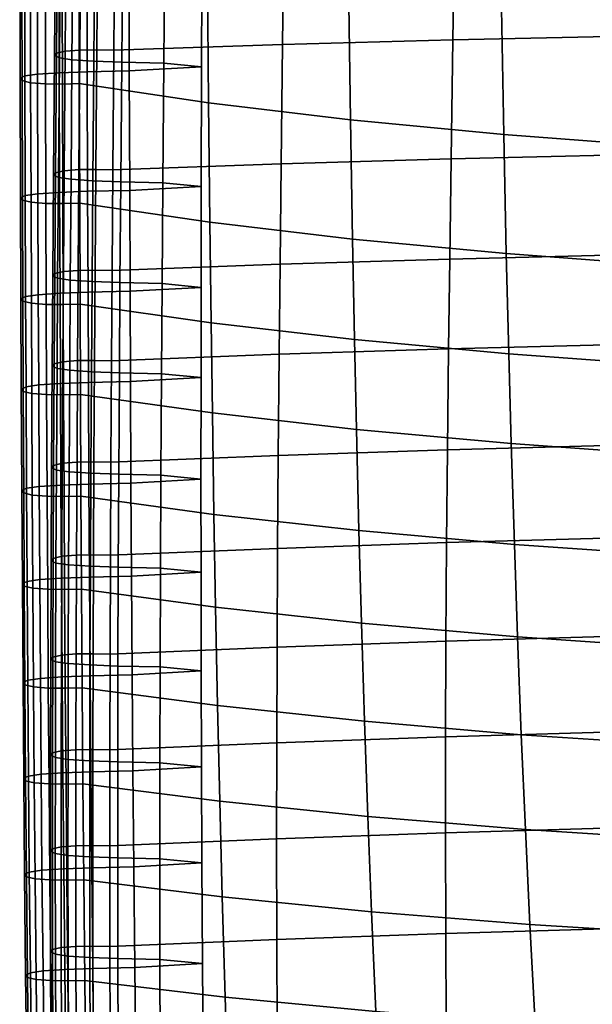
# Model space of a CAD drawing. Extents: x -15.4 to 15.4, y -15.4 to 17.3.
# Drawn here: x -10.2 to -8.5, y -10.2 to -7.4 of the extents above; entities that cross this region are included whole.
import ezdxf

# ---------------------------------------------------------------- set-up
doc = ezdxf.new("R2010")
doc.units = 0
doc.header["$MEASUREMENT"] = 0
doc.layers.add('KNOLL_STUDIO_CHAIR_CUSHIO0', color=3, linetype='CONTINUOUS')

msp = doc.modelspace()

# ---------------------------------------------------------------- linework, layer by layer
at = {"layer": 'KNOLL_STUDIO_CHAIR_CUSHIO0'}
for points in [[(-9.4062, -7.4873, 14.7619), (-9.4004, -7.0218, 14.6807), (-9.886, -7.0366, 14.5819), (-9.89, -7.5036, 14.6531)], [(-9.4062, -7.4873, 14.7619), (-8.9183, -7.474, 14.8509), (-8.9112, -7.01, 14.76), (-9.4004, -7.0218, 14.6807)], [(-8.9183, -7.474, 14.8509), (-8.4271, -7.4637, 14.9197), (-8.4191, -7.0011, 14.8191), (-8.9112, -7.01, 14.76)], [(-10.0596, -7.5191, 14.5489), (-10.0541, -7.5123, 14.595), (-10.0501, -7.0453, 14.5237), (-10.0555, -7.0521, 14.4777)], [(-10.0459, -7.5257, 14.5047), (-10.0596, -7.5191, 14.5489), (-10.0555, -7.0521, 14.4777), (-10.0419, -7.0587, 14.4334)], [(-10.0541, -7.5123, 14.595), (-10.0296, -7.5064, 14.6347), (-10.0256, -7.0394, 14.5635), (-10.0501, -7.0453, 14.5237)], [(-10.0296, -7.5064, 14.6347), (-9.987, -7.5031, 14.6566), (-9.983, -7.0361, 14.5853), (-10.0256, -7.0394, 14.5635)], [(-9.987, -7.5031, 14.6566), (-9.9384, -7.5026, 14.6603), (-9.9343, -7.0356, 14.589), (-9.983, -7.0361, 14.5853)], [(-9.9384, -7.5026, 14.6603), (-9.89, -7.5036, 14.6531), (-9.886, -7.0366, 14.5819), (-9.9343, -7.0356, 14.589)], [(-10.0097, -7.5308, 14.47), (-10.0459, -7.5257, 14.5047), (-10.0419, -7.0587, 14.4334), (-10.0057, -7.0638, 14.3988)], [(-9.9475, -7.5349, 14.4426), (-10.0097, -7.5308, 14.47), (-10.0057, -7.0638, 14.3988), (-9.9435, -7.0679, 14.3713)], [(-9.8673, -7.5378, 14.4229), (-9.9475, -7.5349, 14.4426), (-9.9435, -7.0679, 14.3713), (-9.8633, -7.0709, 14.3516)], [(-9.7468, -7.5405, 14.4047), (-9.8673, -7.5378, 14.4229), (-9.8633, -7.0709, 14.3516), (-9.7428, -7.0736, 14.3335)], [(-9.6383, -7.5515, 14.3335), (-9.7468, -7.5405, 14.4047), (-9.7428, -7.0736, 14.3335), (-9.637, -7.0843, 14.2636)], [(-10.1459, -7.1099, 14.0937), (-10.1446, -7.5773, 14.1623), (-10.1083, -7.5721, 14.197), (-10.1096, -7.1047, 14.1284)], [(-10.1096, -7.1047, 14.1284), (-10.1083, -7.5721, 14.197), (-10.0461, -7.568, 14.2244), (-10.0474, -7.1007, 14.1559)], [(-10.0474, -7.1007, 14.1559), (-10.0461, -7.568, 14.2244), (-9.966, -7.5651, 14.2441), (-9.9673, -7.0977, 14.1756)], [(-9.9673, -7.0977, 14.1756), (-9.966, -7.5651, 14.2441), (-9.8455, -7.5624, 14.2623), (-9.8467, -7.095, 14.1937)], [(-9.8467, -7.095, 14.1937), (-9.8455, -7.5624, 14.2623), (-9.6383, -7.5515, 14.3335), (-9.637, -7.0843, 14.2636)], [(-10.1595, -7.1165, 14.0495), (-10.1582, -7.5838, 14.1181), (-10.1446, -7.5773, 14.1623), (-10.1459, -7.1099, 14.0937)], [(-10.154, -7.1233, 14.0035), (-10.1528, -7.5907, 14.072), (-10.1582, -7.5838, 14.1181), (-10.1595, -7.1165, 14.0495)], [(-10.1295, -7.1292, 13.9637), (-10.1282, -7.5966, 14.0323), (-10.1528, -7.5907, 14.072), (-10.154, -7.1233, 14.0035)], [(-10.0869, -7.1324, 13.9418), (-10.0856, -7.5998, 14.0104), (-10.1282, -7.5966, 14.0323), (-10.1295, -7.1292, 13.9637)], [(-10.0383, -7.133, 13.9382), (-10.037, -7.6004, 14.0068), (-10.0856, -7.5998, 14.0104), (-10.0869, -7.1324, 13.9418)], [(-9.9899, -7.1319, 13.9453), (-9.9887, -7.5993, 14.0139), (-10.037, -7.6004, 14.0068), (-10.0383, -7.133, 13.9382)], [(-9.9887, -7.5993, 14.0139), (-9.9899, -7.1319, 13.9453), (-9.6224, -7.1873, 13.5753), (-9.6183, -7.6541, 13.648)], [(-9.6183, -7.6541, 13.648), (-9.6224, -7.1873, 13.5753), (-9.2181, -7.2367, 13.2452), (-9.2115, -7.7029, 13.3221)], [(-9.2115, -7.7029, 13.3221), (-9.2181, -7.2367, 13.2452), (-8.7813, -7.2797, 12.9581), (-8.7728, -7.7451, 13.0397)], [(-8.7728, -7.7451, 13.0397), (-8.7813, -7.2797, 12.9581), (-8.317, -7.3158, 12.717), (-8.3071, -7.7805, 12.8033)], [(-9.4102, -7.8289, 14.8207), (-8.9233, -7.8146, 14.9163), (-8.9183, -7.474, 14.8509), (-9.4062, -7.4873, 14.7619)], [(-8.9233, -7.8146, 14.9163), (-8.4327, -7.8033, 14.9915), (-8.4271, -7.4637, 14.9197), (-8.9183, -7.474, 14.8509)], [(-10.0323, -7.8489, 14.6868), (-9.9897, -7.8457, 14.7087), (-9.987, -7.5031, 14.6566), (-10.0296, -7.5064, 14.6347)], [(-9.9897, -7.8457, 14.7087), (-9.9411, -7.8451, 14.7123), (-9.9384, -7.5026, 14.6603), (-9.987, -7.5031, 14.6566)], [(-9.9411, -7.8451, 14.7123), (-9.8927, -7.8462, 14.7052), (-9.89, -7.5036, 14.6531), (-9.9384, -7.5026, 14.6603)], [(-9.4102, -7.8289, 14.8207), (-9.4062, -7.4873, 14.7619), (-9.89, -7.5036, 14.6531), (-9.8927, -7.8462, 14.7052)], [(-10.0623, -7.8617, 14.601), (-10.0568, -7.8548, 14.6471), (-10.0541, -7.5123, 14.595), (-10.0596, -7.5191, 14.5489)], [(-10.0487, -7.8682, 14.5568), (-10.0623, -7.8617, 14.601), (-10.0596, -7.5191, 14.5489), (-10.0459, -7.5257, 14.5047)], [(-10.0568, -7.8548, 14.6471), (-10.0323, -7.8489, 14.6868), (-10.0296, -7.5064, 14.6347), (-10.0541, -7.5123, 14.595)], [(-10.0124, -7.8734, 14.5221), (-10.0487, -7.8682, 14.5568), (-10.0459, -7.5257, 14.5047), (-10.0097, -7.5308, 14.47)], [(-9.9502, -7.8775, 14.4947), (-10.0124, -7.8734, 14.5221), (-10.0097, -7.5308, 14.47), (-9.9475, -7.5349, 14.4426)], [(-9.8701, -7.8804, 14.4749), (-9.9502, -7.8775, 14.4947), (-9.9475, -7.5349, 14.4426), (-9.8673, -7.5378, 14.4229)], [(-9.7495, -7.8831, 14.4568), (-9.8701, -7.8804, 14.4749), (-9.8673, -7.5378, 14.4229), (-9.7468, -7.5405, 14.4047)], [(-9.8455, -7.5624, 14.2623), (-9.8443, -7.9053, 14.3126), (-9.6392, -7.8942, 14.3847), (-9.6383, -7.5515, 14.3335)], [(-9.6392, -7.8942, 14.3847), (-9.7495, -7.8831, 14.4568), (-9.7468, -7.5405, 14.4047), (-9.6383, -7.5515, 14.3335)], [(-10.1582, -7.5838, 14.1181), (-10.1571, -7.9267, 14.1683), (-10.1435, -7.9201, 14.2126), (-10.1446, -7.5773, 14.1623)], [(-10.1528, -7.5907, 14.072), (-10.1517, -7.9335, 14.1223), (-10.1571, -7.9267, 14.1683), (-10.1582, -7.5838, 14.1181)], [(-10.1446, -7.5773, 14.1623), (-10.1435, -7.9201, 14.2126), (-10.1072, -7.9149, 14.2472), (-10.1083, -7.5721, 14.197)], [(-10.1083, -7.5721, 14.197), (-10.1072, -7.9149, 14.2472), (-10.045, -7.9109, 14.2747), (-10.0461, -7.568, 14.2244)], [(-10.0461, -7.568, 14.2244), (-10.045, -7.9109, 14.2747), (-9.9649, -7.9079, 14.2944), (-9.966, -7.5651, 14.2441)], [(-9.966, -7.5651, 14.2441), (-9.9649, -7.9079, 14.2944), (-9.8443, -7.9053, 14.3126), (-9.8455, -7.5624, 14.2623)], [(-10.1282, -7.5966, 14.0323), (-10.1271, -7.9394, 14.0826), (-10.1517, -7.9335, 14.1223), (-10.1528, -7.5907, 14.072)], [(-10.0856, -7.5998, 14.0104), (-10.0845, -7.9426, 14.0607), (-10.1271, -7.9394, 14.0826), (-10.1282, -7.5966, 14.0323)], [(-10.037, -7.6004, 14.0068), (-10.0359, -7.9432, 14.057), (-10.0845, -7.9426, 14.0607), (-10.0856, -7.5998, 14.0104)], [(-9.9887, -7.5993, 14.0139), (-9.9876, -7.9421, 14.0641), (-10.0359, -7.9432, 14.057), (-10.037, -7.6004, 14.0068)], [(-9.9876, -7.9421, 14.0641), (-9.9887, -7.5993, 14.0139), (-9.6183, -7.6541, 13.648), (-9.6147, -7.9964, 13.7019)], [(-9.6147, -7.9964, 13.7019), (-9.6183, -7.6541, 13.648), (-9.2115, -7.7029, 13.3221), (-9.2058, -8.0446, 13.3798)], [(-9.2058, -8.0446, 13.3798), (-9.2115, -7.7029, 13.3221), (-8.7728, -7.7451, 13.0397), (-8.7655, -8.0863, 13.1012)], [(-8.7655, -8.0863, 13.1012), (-8.7728, -7.7451, 13.0397), (-8.3071, -7.7805, 12.8033), (-8.2985, -8.1211, 12.8688)], [(-9.4134, -8.117, 14.8697), (-8.9273, -8.1019, 14.9704), (-8.9233, -7.8146, 14.9163), (-9.4102, -7.8289, 14.8207)], [(-8.9273, -8.1019, 14.9704), (-8.4373, -8.0899, 15.0506), (-8.4327, -7.8033, 14.9915), (-8.9233, -7.8146, 14.9163)], [(-9.4134, -8.117, 14.8697), (-9.4102, -7.8289, 14.8207), (-9.8927, -7.8462, 14.7052), (-9.8949, -8.1351, 14.749)], [(-10.0644, -8.1506, 14.6448), (-10.059, -8.1437, 14.6908), (-10.0568, -7.8548, 14.6471), (-10.0623, -7.8617, 14.601)], [(-10.0508, -8.1571, 14.6005), (-10.0644, -8.1506, 14.6448), (-10.0623, -7.8617, 14.601), (-10.0487, -7.8682, 14.5568)], [(-10.059, -8.1437, 14.6908), (-10.0344, -8.1378, 14.7305), (-10.0323, -7.8489, 14.6868), (-10.0568, -7.8548, 14.6471)], [(-10.0145, -8.1623, 14.5659), (-10.0508, -8.1571, 14.6005), (-10.0487, -7.8682, 14.5568), (-10.0124, -7.8734, 14.5221)], [(-10.0344, -8.1378, 14.7305), (-9.9918, -8.1346, 14.7524), (-9.9897, -7.8457, 14.7087), (-10.0323, -7.8489, 14.6868)], [(-9.9918, -8.1346, 14.7524), (-9.9432, -8.134, 14.7561), (-9.9411, -7.8451, 14.7123), (-9.9897, -7.8457, 14.7087)], [(-9.9432, -8.134, 14.7561), (-9.8949, -8.1351, 14.749), (-9.8927, -7.8462, 14.7052), (-9.9411, -7.8451, 14.7123)], [(-9.9523, -8.1664, 14.5384), (-10.0145, -8.1623, 14.5659), (-10.0124, -7.8734, 14.5221), (-9.9502, -7.8775, 14.4947)], [(-9.8722, -8.1693, 14.5187), (-9.9523, -8.1664, 14.5384), (-9.9502, -7.8775, 14.4947), (-9.8701, -7.8804, 14.4749)], [(-9.7517, -8.172, 14.5006), (-9.8722, -8.1693, 14.5187), (-9.8701, -7.8804, 14.4749), (-9.7495, -7.8831, 14.4568)], [(-9.8443, -7.9053, 14.3126), (-9.8432, -8.1944, 14.3549), (-9.6397, -8.1832, 14.4277), (-9.6392, -7.8942, 14.3847)], [(-9.6397, -8.1832, 14.4277), (-9.7517, -8.172, 14.5006), (-9.7495, -7.8831, 14.4568), (-9.6392, -7.8942, 14.3847)], [(-10.1571, -7.9267, 14.1683), (-10.156, -8.2158, 14.2107), (-10.1424, -8.2092, 14.2549), (-10.1435, -7.9201, 14.2126)], [(-10.1517, -7.9335, 14.1223), (-10.1506, -8.2226, 14.1646), (-10.156, -8.2158, 14.2107), (-10.1571, -7.9267, 14.1683)], [(-10.1435, -7.9201, 14.2126), (-10.1424, -8.2092, 14.2549), (-10.1061, -8.2041, 14.2896), (-10.1072, -7.9149, 14.2472)], [(-10.1072, -7.9149, 14.2472), (-10.1061, -8.2041, 14.2896), (-10.0439, -8.2, 14.3171), (-10.045, -7.9109, 14.2747)], [(-10.045, -7.9109, 14.2747), (-10.0439, -8.2, 14.3171), (-9.9638, -8.1971, 14.3368), (-9.9649, -7.9079, 14.2944)], [(-9.9649, -7.9079, 14.2944), (-9.9638, -8.1971, 14.3368), (-9.8432, -8.1944, 14.3549), (-9.8443, -7.9053, 14.3126)], [(-10.1271, -7.9394, 14.0826), (-10.126, -8.2285, 14.1249), (-10.1506, -8.2226, 14.1646), (-10.1517, -7.9335, 14.1223)], [(-10.0845, -7.9426, 14.0607), (-10.0834, -8.2318, 14.103), (-10.126, -8.2285, 14.1249), (-10.1271, -7.9394, 14.0826)], [(-10.0359, -7.9432, 14.057), (-10.0348, -8.2323, 14.0994), (-10.0834, -8.2318, 14.103), (-10.0845, -7.9426, 14.0607)], [(-9.9876, -7.9421, 14.0641), (-9.9865, -8.2313, 14.1065), (-10.0348, -8.2323, 14.0994), (-10.0359, -7.9432, 14.057)], [(-9.9865, -8.2313, 14.1065), (-9.9876, -7.9421, 14.0641), (-9.6147, -7.9964, 13.7019), (-9.6112, -8.285, 13.7477)], [(-9.6112, -8.285, 13.7477), (-9.6147, -7.9964, 13.7019), (-9.2058, -8.0446, 13.3798), (-9.2003, -8.3326, 13.4292)], [(-9.2003, -8.3326, 13.4292), (-9.2058, -8.0446, 13.3798), (-8.7655, -8.0863, 13.1012), (-8.7584, -8.3738, 13.1544)], [(-8.9306, -8.359, 15.0181), (-8.4411, -8.3464, 15.1024), (-8.4373, -8.0899, 15.0506), (-8.9273, -8.1019, 14.9704)], [(-8.7584, -8.3738, 13.1544), (-8.7655, -8.0863, 13.1012), (-8.2985, -8.1211, 12.8688), (-8.2903, -8.408, 12.9259)], [(-9.4161, -8.3748, 14.9132), (-9.4134, -8.117, 14.8697), (-9.8949, -8.1351, 14.749), (-9.8966, -8.3935, 14.788)], [(-9.4161, -8.3748, 14.9132), (-8.9306, -8.359, 15.0181), (-8.9273, -8.1019, 14.9704), (-9.4134, -8.117, 14.8697)], [(-10.0662, -8.409, 14.6839), (-10.0607, -8.4021, 14.7299), (-10.059, -8.1437, 14.6908), (-10.0644, -8.1506, 14.6448)], [(-10.0525, -8.4155, 14.6396), (-10.0662, -8.409, 14.6839), (-10.0644, -8.1506, 14.6448), (-10.0508, -8.1571, 14.6005)], [(-10.0607, -8.4021, 14.7299), (-10.0362, -8.3962, 14.7696), (-10.0344, -8.1378, 14.7305), (-10.059, -8.1437, 14.6908)], [(-10.0362, -8.3962, 14.7696), (-9.9936, -8.393, 14.7915), (-9.9918, -8.1346, 14.7524), (-10.0344, -8.1378, 14.7305)], [(-9.9936, -8.393, 14.7915), (-9.945, -8.3924, 14.7952), (-9.9432, -8.134, 14.7561), (-9.9918, -8.1346, 14.7524)], [(-9.945, -8.3924, 14.7952), (-9.8966, -8.3935, 14.788), (-9.8949, -8.1351, 14.749), (-9.9432, -8.134, 14.7561)], [(-10.0163, -8.4207, 14.6049), (-10.0525, -8.4155, 14.6396), (-10.0508, -8.1571, 14.6005), (-10.0145, -8.1623, 14.5659)], [(-9.9541, -8.4248, 14.5775), (-10.0163, -8.4207, 14.6049), (-10.0145, -8.1623, 14.5659), (-9.9523, -8.1664, 14.5384)], [(-9.8739, -8.4277, 14.5578), (-9.9541, -8.4248, 14.5775), (-9.9523, -8.1664, 14.5384), (-9.8722, -8.1693, 14.5187)], [(-9.7534, -8.4304, 14.5396), (-9.8739, -8.4277, 14.5578), (-9.8722, -8.1693, 14.5187), (-9.7517, -8.172, 14.5006)], [(-9.64, -8.4417, 14.4662), (-9.7534, -8.4304, 14.5396), (-9.7517, -8.172, 14.5006), (-9.6397, -8.1832, 14.4277)], [(-10.156, -8.2158, 14.2107), (-10.1549, -8.4744, 14.2486), (-10.1413, -8.4678, 14.2928), (-10.1424, -8.2092, 14.2549)], [(-10.1424, -8.2092, 14.2549), (-10.1413, -8.4678, 14.2928), (-10.105, -8.4626, 14.3275), (-10.1061, -8.2041, 14.2896)], [(-10.1061, -8.2041, 14.2896), (-10.105, -8.4626, 14.3275), (-10.0428, -8.4586, 14.3549), (-10.0439, -8.2, 14.3171)], [(-10.0439, -8.2, 14.3171), (-10.0428, -8.4586, 14.3549), (-9.9627, -8.4556, 14.3746), (-9.9638, -8.1971, 14.3368)], [(-9.9638, -8.1971, 14.3368), (-9.9627, -8.4556, 14.3746), (-9.8421, -8.453, 14.3928), (-9.8432, -8.1944, 14.3549)], [(-9.8432, -8.1944, 14.3549), (-9.8421, -8.453, 14.3928), (-9.64, -8.4417, 14.4662), (-9.6397, -8.1832, 14.4277)], [(-10.1506, -8.2226, 14.1646), (-10.1494, -8.4812, 14.2025), (-10.1549, -8.4744, 14.2486), (-10.156, -8.2158, 14.2107)], [(-10.126, -8.2285, 14.1249), (-10.1249, -8.4871, 14.1628), (-10.1494, -8.4812, 14.2025), (-10.1506, -8.2226, 14.1646)], [(-10.0834, -8.2318, 14.103), (-10.0823, -8.4904, 14.1409), (-10.1249, -8.4871, 14.1628), (-10.126, -8.2285, 14.1249)], [(-10.0348, -8.2323, 14.0994), (-10.0337, -8.4909, 14.1372), (-10.0823, -8.4904, 14.1409), (-10.0834, -8.2318, 14.103)], [(-9.9865, -8.2313, 14.1065), (-9.9853, -8.4898, 14.1444), (-10.0337, -8.4909, 14.1372), (-10.0348, -8.2323, 14.0994)], [(-9.9853, -8.4898, 14.1444), (-9.9865, -8.2313, 14.1065), (-9.6112, -8.285, 13.7477), (-9.6076, -8.543, 13.7891)], [(-9.6076, -8.543, 13.7891), (-9.6112, -8.285, 13.7477), (-9.2003, -8.3326, 13.4292), (-9.1948, -8.5901, 13.4742)], [(-9.1948, -8.5901, 13.4742), (-9.2003, -8.3326, 13.4292), (-8.7584, -8.3738, 13.1544), (-8.7513, -8.6307, 13.2032)], [(-8.9339, -8.6487, 15.0702), (-8.4448, -8.6355, 15.1584), (-8.4411, -8.3464, 15.1024), (-8.9306, -8.359, 15.0181)], [(-9.4187, -8.6651, 14.9612), (-9.4161, -8.3748, 14.9132), (-9.8966, -8.3935, 14.788), (-9.8983, -8.6844, 14.8319)], [(-9.4187, -8.6651, 14.9612), (-8.9339, -8.6487, 15.0702), (-8.9306, -8.359, 15.0181), (-9.4161, -8.3748, 14.9132)], [(-8.7513, -8.6307, 13.2032), (-8.7584, -8.3738, 13.1544), (-8.2903, -8.408, 12.9259), (-8.2821, -8.6644, 12.9785)], [(-10.0679, -8.6999, 14.7277), (-10.0624, -8.6931, 14.7737), (-10.0607, -8.4021, 14.7299), (-10.0662, -8.409, 14.6839)], [(-10.0624, -8.6931, 14.7737), (-10.0379, -8.6872, 14.8134), (-10.0362, -8.3962, 14.7696), (-10.0607, -8.4021, 14.7299)], [(-10.0379, -8.6872, 14.8134), (-9.9953, -8.6839, 14.8353), (-9.9936, -8.393, 14.7915), (-10.0362, -8.3962, 14.7696)], [(-9.9953, -8.6839, 14.8353), (-9.9467, -8.6834, 14.839), (-9.945, -8.3924, 14.7952), (-9.9936, -8.393, 14.7915)], [(-9.9467, -8.6834, 14.839), (-9.8983, -8.6844, 14.8319), (-9.8966, -8.3935, 14.788), (-9.945, -8.3924, 14.7952)], [(-10.0543, -8.7065, 14.6834), (-10.0679, -8.6999, 14.7277), (-10.0662, -8.409, 14.6839), (-10.0525, -8.4155, 14.6396)], [(-10.018, -8.7116, 14.6488), (-10.0543, -8.7065, 14.6834), (-10.0525, -8.4155, 14.6396), (-10.0163, -8.4207, 14.6049)], [(-9.9558, -8.7157, 14.6213), (-10.018, -8.7116, 14.6488), (-10.0163, -8.4207, 14.6049), (-9.9541, -8.4248, 14.5775)], [(-9.8757, -8.7186, 14.6016), (-9.9558, -8.7157, 14.6213), (-9.9541, -8.4248, 14.5775), (-9.8739, -8.4277, 14.5578)], [(-9.7551, -8.7213, 14.5834), (-9.8757, -8.7186, 14.6016), (-9.8739, -8.4277, 14.5578), (-9.7534, -8.4304, 14.5396)], [(-9.6401, -8.7327, 14.5094), (-9.7551, -8.7213, 14.5834), (-9.7534, -8.4304, 14.5396), (-9.64, -8.4417, 14.4662)], [(-10.1413, -8.4678, 14.2928), (-10.1398, -8.7589, 14.3354), (-10.1035, -8.7538, 14.3701), (-10.105, -8.4626, 14.3275)], [(-10.105, -8.4626, 14.3275), (-10.1035, -8.7538, 14.3701), (-10.0414, -8.7497, 14.3975), (-10.0428, -8.4586, 14.3549)], [(-10.0428, -8.4586, 14.3549), (-10.0414, -8.7497, 14.3975), (-9.9612, -8.7468, 14.4172), (-9.9627, -8.4556, 14.3746)], [(-9.9627, -8.4556, 14.3746), (-9.9612, -8.7468, 14.4172), (-9.8407, -8.7441, 14.4354), (-9.8421, -8.453, 14.3928)], [(-9.8421, -8.453, 14.3928), (-9.8407, -8.7441, 14.4354), (-9.6401, -8.7327, 14.5094), (-9.64, -8.4417, 14.4662)], [(-10.1549, -8.4744, 14.2486), (-10.1534, -8.7655, 14.2912), (-10.1398, -8.7589, 14.3354), (-10.1413, -8.4678, 14.2928)], [(-10.1494, -8.4812, 14.2025), (-10.148, -8.7723, 14.2451), (-10.1534, -8.7655, 14.2912), (-10.1549, -8.4744, 14.2486)], [(-10.1249, -8.4871, 14.1628), (-10.1234, -8.7782, 14.2054), (-10.148, -8.7723, 14.2451), (-10.1494, -8.4812, 14.2025)], [(-10.0823, -8.4904, 14.1409), (-10.0809, -8.7815, 14.1835), (-10.1234, -8.7782, 14.2054), (-10.1249, -8.4871, 14.1628)], [(-10.0337, -8.4909, 14.1372), (-10.0322, -8.782, 14.1799), (-10.0809, -8.7815, 14.1835), (-10.0823, -8.4904, 14.1409)], [(-9.9853, -8.4898, 14.1444), (-9.9839, -8.781, 14.187), (-10.0322, -8.782, 14.1799), (-10.0337, -8.4909, 14.1372)], [(-9.9839, -8.781, 14.187), (-9.9853, -8.4898, 14.1444), (-9.6076, -8.543, 13.7891), (-9.603, -8.8335, 13.8362)], [(-9.603, -8.8335, 13.8362), (-9.6076, -8.543, 13.7891), (-9.1948, -8.5901, 13.4742), (-9.1877, -8.8799, 13.5259)], [(-9.1877, -8.8799, 13.5259), (-9.1948, -8.5901, 13.4742), (-8.7513, -8.6307, 13.2032), (-8.7424, -8.9198, 13.2596)], [(-8.7424, -8.9198, 13.2596), (-8.7513, -8.6307, 13.2032), (-8.2821, -8.6644, 12.9785), (-8.2719, -8.9527, 13.0396)], [(-9.4207, -8.9311, 15.0043), (-8.9363, -8.9143, 15.1162), (-8.9339, -8.6487, 15.0702), (-9.4187, -8.6651, 14.9612)], [(-8.9363, -8.9143, 15.1162), (-8.4476, -8.9007, 15.2071), (-8.4448, -8.6355, 15.1584), (-8.9339, -8.6487, 15.0702)], [(-10.0637, -8.9596, 14.8137), (-10.0392, -8.9537, 14.8534), (-10.0379, -8.6872, 14.8134), (-10.0624, -8.6931, 14.7737)], [(-10.0392, -8.9537, 14.8534), (-9.9966, -8.9504, 14.8753), (-9.9953, -8.6839, 14.8353), (-10.0379, -8.6872, 14.8134)], [(-9.9966, -8.9504, 14.8753), (-9.948, -8.9499, 14.8789), (-9.9467, -8.6834, 14.839), (-9.9953, -8.6839, 14.8353)], [(-9.948, -8.9499, 14.8789), (-9.8996, -8.9509, 14.8718), (-9.8983, -8.6844, 14.8319), (-9.9467, -8.6834, 14.839)], [(-9.4207, -8.9311, 15.0043), (-9.4187, -8.6651, 14.9612), (-9.8983, -8.6844, 14.8319), (-9.8996, -8.9509, 14.8718)], [(-10.0692, -8.9664, 14.7676), (-10.0637, -8.9596, 14.8137), (-10.0624, -8.6931, 14.7737), (-10.0679, -8.6999, 14.7277)], [(-10.0556, -8.973, 14.7234), (-10.0692, -8.9664, 14.7676), (-10.0679, -8.6999, 14.7277), (-10.0543, -8.7065, 14.6834)], [(-10.0193, -8.9781, 14.6887), (-10.0556, -8.973, 14.7234), (-10.0543, -8.7065, 14.6834), (-10.018, -8.7116, 14.6488)], [(-9.9571, -8.9822, 14.6613), (-10.0193, -8.9781, 14.6887), (-10.018, -8.7116, 14.6488), (-9.9558, -8.7157, 14.6213)], [(-9.877, -8.9851, 14.6416), (-9.9571, -8.9822, 14.6613), (-9.9558, -8.7157, 14.6213), (-9.8757, -8.7186, 14.6016)], [(-9.9612, -8.7468, 14.4172), (-9.9597, -9.0134, 14.4563), (-9.8391, -9.0107, 14.4744), (-9.8407, -8.7441, 14.4354)], [(-9.7564, -8.9878, 14.6234), (-9.877, -8.9851, 14.6416), (-9.8757, -8.7186, 14.6016), (-9.7551, -8.7213, 14.5834)], [(-9.8407, -8.7441, 14.4354), (-9.8391, -9.0107, 14.4744), (-9.64, -8.9993, 14.5489), (-9.6401, -8.7327, 14.5094)], [(-9.64, -8.9993, 14.5489), (-9.7564, -8.9878, 14.6234), (-9.7551, -8.7213, 14.5834), (-9.6401, -8.7327, 14.5094)], [(-10.1534, -8.7655, 14.2912), (-10.1519, -9.0321, 14.3302), (-10.1383, -9.0256, 14.3744), (-10.1398, -8.7589, 14.3354)], [(-10.148, -8.7723, 14.2451), (-10.1465, -9.039, 14.2841), (-10.1519, -9.0321, 14.3302), (-10.1534, -8.7655, 14.2912)], [(-10.1234, -8.7782, 14.2054), (-10.1219, -9.0449, 14.2444), (-10.1465, -9.039, 14.2841), (-10.148, -8.7723, 14.2451)], [(-10.1398, -8.7589, 14.3354), (-10.1383, -9.0256, 14.3744), (-10.102, -9.0204, 14.4091), (-10.1035, -8.7538, 14.3701)], [(-10.1035, -8.7538, 14.3701), (-10.102, -9.0204, 14.4091), (-10.0398, -9.0163, 14.4365), (-10.0414, -8.7497, 14.3975)], [(-10.0414, -8.7497, 14.3975), (-10.0398, -9.0163, 14.4365), (-9.9597, -9.0134, 14.4563), (-9.9612, -8.7468, 14.4172)], [(-10.0809, -8.7815, 14.1835), (-10.0793, -9.0481, 14.2225), (-10.1219, -9.0449, 14.2444), (-10.1234, -8.7782, 14.2054)], [(-10.0322, -8.782, 14.1799), (-10.0307, -9.0487, 14.2189), (-10.0793, -9.0481, 14.2225), (-10.0809, -8.7815, 14.1835)], [(-9.9839, -8.781, 14.187), (-9.9824, -9.0476, 14.226), (-10.0307, -9.0487, 14.2189), (-10.0322, -8.782, 14.1799)], [(-9.9824, -9.0476, 14.226), (-9.9839, -8.781, 14.187), (-9.603, -8.8335, 13.8362), (-9.5983, -9.0994, 13.8799)], [(-9.5983, -9.0994, 13.8799), (-9.603, -8.8335, 13.8362), (-9.1877, -8.8799, 13.5259), (-9.1805, -9.1451, 13.5744)], [(-9.1805, -9.1451, 13.5744), (-9.1877, -8.8799, 13.5259), (-8.7424, -8.9198, 13.2596), (-8.7333, -9.1843, 13.3128)], [(-9.4223, -9.2136, 15.0491), (-8.9383, -9.1966, 15.1632), (-8.9363, -8.9143, 15.1162), (-9.4207, -8.9311, 15.0043)], [(-8.9383, -9.1966, 15.1632), (-8.4497, -9.1827, 15.2561), (-8.4476, -8.9007, 15.2071), (-8.9363, -8.9143, 15.1162)], [(-9.4223, -9.2136, 15.0491), (-9.4207, -8.9311, 15.0043), (-9.8996, -8.9509, 14.8718), (-9.9007, -9.2339, 14.914)], [(-8.7333, -9.1843, 13.3128), (-8.7424, -8.9198, 13.2596), (-8.2719, -8.9527, 13.0396), (-8.2614, -9.2165, 13.0976)], [(-10.0702, -9.2493, 14.8099), (-10.0648, -9.2425, 14.8559), (-10.0637, -8.9596, 14.8137), (-10.0692, -8.9664, 14.7676)], [(-10.0566, -9.2559, 14.7656), (-10.0702, -9.2493, 14.8099), (-10.0692, -8.9664, 14.7676), (-10.0556, -8.973, 14.7234)], [(-10.0648, -9.2425, 14.8559), (-10.0402, -9.2366, 14.8956), (-10.0392, -8.9537, 14.8534), (-10.0637, -8.9596, 14.8137)], [(-10.0402, -9.2366, 14.8956), (-9.9976, -9.2333, 14.9175), (-9.9966, -8.9504, 14.8753), (-10.0392, -8.9537, 14.8534)], [(-9.9976, -9.2333, 14.9175), (-9.949, -9.2328, 14.9212), (-9.948, -8.9499, 14.8789), (-9.9966, -8.9504, 14.8753)], [(-9.949, -9.2328, 14.9212), (-9.9007, -9.2339, 14.914), (-9.8996, -8.9509, 14.8718), (-9.948, -8.9499, 14.8789)], [(-10.0203, -9.2611, 14.731), (-10.0566, -9.2559, 14.7656), (-10.0556, -8.973, 14.7234), (-10.0193, -8.9781, 14.6887)], [(-9.9581, -9.2651, 14.7035), (-10.0203, -9.2611, 14.731), (-10.0193, -8.9781, 14.6887), (-9.9571, -8.9822, 14.6613)], [(-9.878, -9.2681, 14.6838), (-9.9581, -9.2651, 14.7035), (-9.9571, -8.9822, 14.6613), (-9.877, -8.9851, 14.6416)], [(-9.7574, -9.2708, 14.6656), (-9.878, -9.2681, 14.6838), (-9.877, -8.9851, 14.6416), (-9.7564, -8.9878, 14.6234)], [(-9.8391, -9.0107, 14.4744), (-9.8373, -9.2938, 14.5158), (-9.6396, -9.2823, 14.5907), (-9.64, -8.9993, 14.5489)], [(-9.6396, -9.2823, 14.5907), (-9.7574, -9.2708, 14.6656), (-9.7564, -8.9878, 14.6234), (-9.64, -8.9993, 14.5489)], [(-10.1519, -9.0321, 14.3302), (-10.15, -9.3152, 14.3716), (-10.1364, -9.3086, 14.4158), (-10.1383, -9.0256, 14.3744)], [(-10.1383, -9.0256, 14.3744), (-10.1364, -9.3086, 14.4158), (-10.1001, -9.3035, 14.4505), (-10.102, -9.0204, 14.4091)], [(-10.102, -9.0204, 14.4091), (-10.1001, -9.3035, 14.4505), (-10.038, -9.2994, 14.4779), (-10.0398, -9.0163, 14.4365)], [(-10.0398, -9.0163, 14.4365), (-10.038, -9.2994, 14.4779), (-9.9578, -9.2965, 14.4977), (-9.9597, -9.0134, 14.4563)], [(-9.9597, -9.0134, 14.4563), (-9.9578, -9.2965, 14.4977), (-9.8373, -9.2938, 14.5158), (-9.8391, -9.0107, 14.4744)], [(-10.1465, -9.039, 14.2841), (-10.1446, -9.322, 14.3255), (-10.15, -9.3152, 14.3716), (-10.1519, -9.0321, 14.3302)], [(-10.1219, -9.0449, 14.2444), (-10.1201, -9.3279, 14.2858), (-10.1446, -9.322, 14.3255), (-10.1465, -9.039, 14.2841)], [(-10.0793, -9.0481, 14.2225), (-10.0775, -9.3312, 14.2639), (-10.1201, -9.3279, 14.2858), (-10.1219, -9.0449, 14.2444)], [(-10.0307, -9.0487, 14.2189), (-10.0288, -9.3317, 14.2603), (-10.0775, -9.3312, 14.2639), (-10.0793, -9.0481, 14.2225)], [(-9.9824, -9.0476, 14.226), (-9.9805, -9.3307, 14.2674), (-10.0288, -9.3317, 14.2603), (-10.0307, -9.0487, 14.2189)], [(-9.9805, -9.3307, 14.2674), (-9.9824, -9.0476, 14.226), (-9.5983, -9.0994, 13.8799), (-9.5927, -9.3816, 13.9269)], [(-9.5927, -9.3816, 13.9269), (-9.5983, -9.0994, 13.8799), (-9.1805, -9.1451, 13.5744), (-9.1719, -9.4265, 13.627)], [(-9.1719, -9.4265, 13.627), (-9.1805, -9.1451, 13.5744), (-8.7333, -9.1843, 13.3128), (-8.7224, -9.4648, 13.3711)], [(-9.4232, -9.488, 15.0914), (-8.9395, -9.4707, 15.2068), (-8.9383, -9.1966, 15.1632), (-9.4223, -9.2136, 15.0491)], [(-8.9395, -9.4707, 15.2068), (-8.451, -9.4566, 15.3008), (-8.4497, -9.1827, 15.2561), (-8.9383, -9.1966, 15.1632)], [(-8.7224, -9.4648, 13.3711), (-8.7333, -9.1843, 13.3128), (-8.2614, -9.2165, 13.0976), (-8.2491, -9.4962, 13.1615)], [(-9.4232, -9.488, 15.0914), (-9.4223, -9.2136, 15.0491), (-9.9007, -9.2339, 14.914), (-9.9013, -9.5084, 14.9549)], [(-10.0708, -9.5239, 14.8507), (-10.0654, -9.5171, 14.8967), (-10.0648, -9.2425, 14.8559), (-10.0702, -9.2493, 14.8099)], [(-10.0572, -9.5305, 14.8064), (-10.0708, -9.5239, 14.8507), (-10.0702, -9.2493, 14.8099), (-10.0566, -9.2559, 14.7656)], [(-10.0654, -9.5171, 14.8967), (-10.0408, -9.5112, 14.9364), (-10.0402, -9.2366, 14.8956), (-10.0648, -9.2425, 14.8559)], [(-10.0408, -9.5112, 14.9364), (-9.9983, -9.5079, 14.9583), (-9.9976, -9.2333, 14.9175), (-10.0402, -9.2366, 14.8956)], [(-9.9983, -9.5079, 14.9583), (-9.9496, -9.5074, 14.962), (-9.949, -9.2328, 14.9212), (-9.9976, -9.2333, 14.9175)], [(-9.9496, -9.5074, 14.962), (-9.9013, -9.5084, 14.9549), (-9.9007, -9.2339, 14.914), (-9.949, -9.2328, 14.9212)], [(-10.0209, -9.5356, 14.7718), (-10.0572, -9.5305, 14.8064), (-10.0566, -9.2559, 14.7656), (-10.0203, -9.2611, 14.731)], [(-9.9588, -9.5397, 14.7443), (-10.0209, -9.5356, 14.7718), (-10.0203, -9.2611, 14.731), (-9.9581, -9.2651, 14.7035)], [(-9.8786, -9.5426, 14.7246), (-9.9588, -9.5397, 14.7443), (-9.9581, -9.2651, 14.7035), (-9.878, -9.2681, 14.6838)], [(-9.7581, -9.5453, 14.7064), (-9.8786, -9.5426, 14.7246), (-9.878, -9.2681, 14.6838), (-9.7574, -9.2708, 14.6656)], [(-9.6389, -9.5569, 14.6312), (-9.7581, -9.5453, 14.7064), (-9.7574, -9.2708, 14.6656), (-9.6396, -9.2823, 14.5907)], [(-10.15, -9.3152, 14.3716), (-10.148, -9.5898, 14.4117), (-10.1343, -9.5833, 14.456), (-10.1364, -9.3086, 14.4158)], [(-10.1364, -9.3086, 14.4158), (-10.1343, -9.5833, 14.456), (-10.0981, -9.5781, 14.4907), (-10.1001, -9.3035, 14.4505)], [(-10.1001, -9.3035, 14.4505), (-10.0981, -9.5781, 14.4907), (-10.0359, -9.574, 14.5181), (-10.038, -9.2994, 14.4779)], [(-10.038, -9.2994, 14.4779), (-10.0359, -9.574, 14.5181), (-9.9557, -9.5711, 14.5378), (-9.9578, -9.2965, 14.4977)], [(-9.9578, -9.2965, 14.4977), (-9.9557, -9.5711, 14.5378), (-9.8352, -9.5684, 14.556), (-9.8373, -9.2938, 14.5158)], [(-9.8373, -9.2938, 14.5158), (-9.8352, -9.5684, 14.556), (-9.6389, -9.5569, 14.6312), (-9.6396, -9.2823, 14.5907)], [(-10.1446, -9.322, 14.3255), (-10.1425, -9.5967, 14.3657), (-10.148, -9.5898, 14.4117), (-10.15, -9.3152, 14.3716)], [(-10.1201, -9.3279, 14.2858), (-10.118, -9.6026, 14.326), (-10.1425, -9.5967, 14.3657), (-10.1446, -9.322, 14.3255)], [(-10.0775, -9.3312, 14.2639), (-10.0754, -9.6058, 14.3041), (-10.118, -9.6026, 14.326), (-10.1201, -9.3279, 14.2858)], [(-10.0288, -9.3317, 14.2603), (-10.0267, -9.6064, 14.3004), (-10.0754, -9.6058, 14.3041), (-10.0775, -9.3312, 14.2639)], [(-9.9805, -9.3307, 14.2674), (-9.9784, -9.6053, 14.3076), (-10.0267, -9.6064, 14.3004), (-10.0288, -9.3317, 14.2603)], [(-9.9784, -9.6053, 14.3076), (-9.9805, -9.3307, 14.2674), (-9.5927, -9.3816, 13.9269), (-9.5864, -9.6554, 13.9732)], [(-9.5864, -9.6554, 13.9732), (-9.5927, -9.3816, 13.9269), (-9.1719, -9.4265, 13.627), (-9.1625, -9.6993, 13.6796)], [(-9.1625, -9.6993, 13.6796), (-9.1719, -9.4265, 13.627), (-8.7224, -9.4648, 13.3711), (-8.7107, -9.7367, 13.4297)], [(-9.4235, -9.7629, 15.1325), (-8.9398, -9.7456, 15.2482), (-8.9395, -9.4707, 15.2068), (-9.4232, -9.488, 15.0914)], [(-8.9398, -9.7456, 15.2482), (-8.4513, -9.7315, 15.3423), (-8.451, -9.4566, 15.3008), (-8.9395, -9.4707, 15.2068)], [(-8.7107, -9.7367, 13.4297), (-8.7224, -9.4648, 13.3711), (-8.2491, -9.4962, 13.1615), (-8.2358, -9.7672, 13.2262)], [(-9.9985, -9.7829, 14.999), (-9.9498, -9.7824, 15.0026), (-9.9496, -9.5074, 14.962), (-9.9983, -9.5079, 14.9583)], [(-9.9498, -9.7824, 15.0026), (-9.9015, -9.7834, 14.9955), (-9.9013, -9.5084, 14.9549), (-9.9496, -9.5074, 14.962)], [(-9.4235, -9.7629, 15.1325), (-9.4232, -9.488, 15.0914), (-9.9013, -9.5084, 14.9549), (-9.9015, -9.7834, 14.9955)], [(-10.071, -9.7989, 14.8913), (-10.0656, -9.7921, 14.9374), (-10.0654, -9.5171, 14.8967), (-10.0708, -9.5239, 14.8507)], [(-10.0574, -9.8055, 14.8471), (-10.071, -9.7989, 14.8913), (-10.0708, -9.5239, 14.8507), (-10.0572, -9.5305, 14.8064)], [(-10.0656, -9.7921, 14.9374), (-10.0411, -9.7862, 14.9771), (-10.0408, -9.5112, 14.9364), (-10.0654, -9.5171, 14.8967)], [(-10.0212, -9.8106, 14.8124), (-10.0574, -9.8055, 14.8471), (-10.0572, -9.5305, 14.8064), (-10.0209, -9.5356, 14.7718)], [(-10.0411, -9.7862, 14.9771), (-9.9985, -9.7829, 14.999), (-9.9983, -9.5079, 14.9583), (-10.0408, -9.5112, 14.9364)], [(-9.959, -9.8147, 14.785), (-10.0212, -9.8106, 14.8124), (-10.0209, -9.5356, 14.7718), (-9.9588, -9.5397, 14.7443)], [(-9.8788, -9.8176, 14.7653), (-9.959, -9.8147, 14.785), (-9.9588, -9.5397, 14.7443), (-9.8786, -9.5426, 14.7246)], [(-9.7583, -9.8203, 14.7471), (-9.8788, -9.8176, 14.7653), (-9.8786, -9.5426, 14.7246), (-9.7581, -9.5453, 14.7064)], [(-9.8352, -9.5684, 14.556), (-9.8327, -9.8435, 14.5962), (-9.6377, -9.8319, 14.6717), (-9.6389, -9.5569, 14.6312)], [(-9.6377, -9.8319, 14.6717), (-9.7583, -9.8203, 14.7471), (-9.7581, -9.5453, 14.7064), (-9.6389, -9.5569, 14.6312)], [(-10.148, -9.5898, 14.4117), (-10.1455, -9.8649, 14.452), (-10.1319, -9.8583, 14.4962), (-10.1343, -9.5833, 14.456)], [(-10.1425, -9.5967, 14.3657), (-10.1401, -9.8717, 14.4059), (-10.1455, -9.8649, 14.452), (-10.148, -9.5898, 14.4117)], [(-10.1343, -9.5833, 14.456), (-10.1319, -9.8583, 14.4962), (-10.0956, -9.8532, 14.5309), (-10.0981, -9.5781, 14.4907)], [(-10.0981, -9.5781, 14.4907), (-10.0956, -9.8532, 14.5309), (-10.0334, -9.8491, 14.5583), (-10.0359, -9.574, 14.5181)], [(-10.0359, -9.574, 14.5181), (-10.0334, -9.8491, 14.5583), (-9.9533, -9.8462, 14.5781), (-9.9557, -9.5711, 14.5378)], [(-9.9557, -9.5711, 14.5378), (-9.9533, -9.8462, 14.5781), (-9.8327, -9.8435, 14.5962), (-9.8352, -9.5684, 14.556)], [(-10.118, -9.6026, 14.326), (-10.1155, -9.8776, 14.3662), (-10.1401, -9.8717, 14.4059), (-10.1425, -9.5967, 14.3657)], [(-10.0754, -9.6058, 14.3041), (-10.0729, -9.8809, 14.3443), (-10.1155, -9.8776, 14.3662), (-10.118, -9.6026, 14.326)], [(-10.0267, -9.6064, 14.3004), (-10.0243, -9.8814, 14.3407), (-10.0729, -9.8809, 14.3443), (-10.0754, -9.6058, 14.3041)], [(-9.9784, -9.6053, 14.3076), (-9.976, -9.8804, 14.3478), (-10.0243, -9.8814, 14.3407), (-10.0267, -9.6064, 14.3004)], [(-9.976, -9.8804, 14.3478), (-9.9784, -9.6053, 14.3076), (-9.5864, -9.6554, 13.9732), (-9.5794, -9.9294, 14.0205)], [(-9.5794, -9.9294, 14.0205), (-9.5864, -9.6554, 13.9732), (-9.1625, -9.6993, 13.6796), (-9.1519, -9.9723, 13.7338)], [(-9.1519, -9.9723, 13.7338), (-9.1625, -9.6993, 13.6796), (-8.7107, -9.7367, 13.4297), (-8.6977, -10.0087, 13.4907)], [(-8.9391, -10.0344, 15.2888), (-8.4504, -10.0205, 15.3817), (-8.4513, -9.7315, 15.3423), (-8.9398, -9.7456, 15.2482)], [(-9.423, -10.0516, 15.1741), (-8.9391, -10.0344, 15.2888), (-8.9398, -9.7456, 15.2482), (-9.4235, -9.7629, 15.1325)], [(-8.6977, -10.0087, 13.4907), (-8.7107, -9.7367, 13.4297), (-8.2358, -9.7672, 13.2262), (-8.2211, -10.0381, 13.2938)], [(-10.0653, -10.0806, 14.9798), (-10.0408, -10.0747, 15.0195), (-10.0411, -9.7862, 14.9771), (-10.0656, -9.7921, 14.9374)], [(-10.0408, -10.0747, 15.0195), (-9.9982, -10.0715, 15.0414), (-9.9985, -9.7829, 14.999), (-10.0411, -9.7862, 14.9771)], [(-9.9982, -10.0715, 15.0414), (-9.9496, -10.0709, 15.045), (-9.9498, -9.7824, 15.0026), (-9.9985, -9.7829, 14.999)], [(-9.9496, -10.0709, 15.045), (-9.9012, -10.072, 15.0379), (-9.9015, -9.7834, 14.9955), (-9.9498, -9.7824, 15.0026)], [(-9.423, -10.0516, 15.1741), (-9.4235, -9.7629, 15.1325), (-9.9015, -9.7834, 14.9955), (-9.9012, -10.072, 15.0379)], [(-10.0708, -10.0875, 14.9337), (-10.0653, -10.0806, 14.9798), (-10.0656, -9.7921, 14.9374), (-10.071, -9.7989, 14.8913)], [(-10.0571, -10.094, 14.8895), (-10.0708, -10.0875, 14.9337), (-10.071, -9.7989, 14.8913), (-10.0574, -9.8055, 14.8471)], [(-10.0209, -10.0992, 14.8548), (-10.0571, -10.094, 14.8895), (-10.0574, -9.8055, 14.8471), (-10.0212, -9.8106, 14.8124)], [(-9.9587, -10.1033, 14.8274), (-10.0209, -10.0992, 14.8548), (-10.0212, -9.8106, 14.8124), (-9.959, -9.8147, 14.785)], [(-9.8785, -10.1062, 14.8077), (-9.9587, -10.1033, 14.8274), (-9.959, -9.8147, 14.785), (-9.8788, -9.8176, 14.7653)], [(-9.758, -10.1089, 14.7895), (-9.8785, -10.1062, 14.8077), (-9.8788, -9.8176, 14.7653), (-9.7583, -9.8203, 14.7471)], [(-10.0334, -9.8491, 14.5583), (-10.0305, -10.1377, 14.6006), (-9.9503, -10.1348, 14.6203), (-9.9533, -9.8462, 14.5781)], [(-9.9533, -9.8462, 14.5781), (-9.9503, -10.1348, 14.6203), (-9.8298, -10.1321, 14.6384), (-9.8327, -9.8435, 14.5962)], [(-9.8327, -9.8435, 14.5962), (-9.8298, -10.1321, 14.6384), (-9.6361, -10.1205, 14.714), (-9.6377, -9.8319, 14.6717)], [(-9.6361, -10.1205, 14.714), (-9.758, -10.1089, 14.7895), (-9.7583, -9.8203, 14.7471), (-9.6377, -9.8319, 14.6717)], [(-10.1455, -9.8649, 14.452), (-10.1425, -10.1535, 14.4942), (-10.1289, -10.1469, 14.5385), (-10.1319, -9.8583, 14.4962)], [(-10.1401, -9.8717, 14.4059), (-10.1371, -10.1603, 14.4482), (-10.1425, -10.1535, 14.4942), (-10.1455, -9.8649, 14.452)], [(-10.1155, -9.8776, 14.3662), (-10.1125, -10.1662, 14.4085), (-10.1371, -10.1603, 14.4482), (-10.1401, -9.8717, 14.4059)], [(-10.1319, -9.8583, 14.4962), (-10.1289, -10.1469, 14.5385), (-10.0926, -10.1418, 14.5731), (-10.0956, -9.8532, 14.5309)], [(-10.0956, -9.8532, 14.5309), (-10.0926, -10.1418, 14.5731), (-10.0305, -10.1377, 14.6006), (-10.0334, -9.8491, 14.5583)], [(-10.0729, -9.8809, 14.3443), (-10.07, -10.1695, 14.3866), (-10.1125, -10.1662, 14.4085), (-10.1155, -9.8776, 14.3662)], [(-10.0243, -9.8814, 14.3407), (-10.0213, -10.17, 14.3829), (-10.07, -10.1695, 14.3866), (-10.0729, -9.8809, 14.3443)], [(-9.976, -9.8804, 14.3478), (-9.973, -10.169, 14.39), (-10.0213, -10.17, 14.3829), (-10.0243, -9.8814, 14.3407)], [(-9.973, -10.169, 14.39), (-9.976, -9.8804, 14.3478), (-9.5794, -9.9294, 14.0205), (-9.571, -10.2167, 14.0712)], [(-9.571, -10.2167, 14.0712), (-9.5794, -9.9294, 14.0205), (-9.1519, -9.9723, 13.7338), (-9.1395, -10.2584, 13.7927)], [(-9.1395, -10.2584, 13.7927), (-9.1519, -9.9723, 13.7338), (-8.6977, -10.0087, 13.4907), (-8.6825, -10.2936, 13.5574)], [(-8.6825, -10.2936, 13.5574), (-8.6977, -10.0087, 13.4907), (-8.2211, -10.0381, 13.2938), (-8.2042, -10.322, 13.3676)], [(-9.4219, -10.313, 15.2104), (-8.9376, -10.2961, 15.3231), (-8.9391, -10.0344, 15.2888), (-9.423, -10.0516, 15.1741)], [(-8.9376, -10.2961, 15.3231), (-8.4486, -10.2825, 15.4138), (-8.4504, -10.0205, 15.3817), (-8.9391, -10.0344, 15.2888)], [(-10.04, -10.3358, 15.0576), (-9.9974, -10.3326, 15.0795), (-9.9982, -10.0715, 15.0414), (-10.0408, -10.0747, 15.0195)], [(-9.9974, -10.3326, 15.0795), (-9.9488, -10.332, 15.0832), (-9.9496, -10.0709, 15.045), (-9.9982, -10.0715, 15.0414)], [(-9.9488, -10.332, 15.0832), (-9.9005, -10.3331, 15.076), (-9.9012, -10.072, 15.0379), (-9.9496, -10.0709, 15.045)], [(-9.4219, -10.313, 15.2104), (-9.423, -10.0516, 15.1741), (-9.9012, -10.072, 15.0379), (-9.9005, -10.3331, 15.076)], [(-10.07, -10.3486, 14.9718), (-10.0646, -10.3417, 15.0179), (-10.0653, -10.0806, 14.9798), (-10.0708, -10.0875, 14.9337)], [(-10.0564, -10.3552, 14.9276), (-10.07, -10.3486, 14.9718), (-10.0708, -10.0875, 14.9337), (-10.0571, -10.094, 14.8895)], [(-10.0646, -10.3417, 15.0179), (-10.04, -10.3358, 15.0576), (-10.0408, -10.0747, 15.0195), (-10.0653, -10.0806, 14.9798)], [(-10.0201, -10.3603, 14.8929), (-10.0564, -10.3552, 14.9276), (-10.0571, -10.094, 14.8895), (-10.0209, -10.0992, 14.8548)], [(-9.9579, -10.3644, 14.8655), (-10.0201, -10.3603, 14.8929), (-10.0209, -10.0992, 14.8548), (-9.9587, -10.1033, 14.8274)], [(-9.8778, -10.3673, 14.8458), (-9.9579, -10.3644, 14.8655), (-9.9587, -10.1033, 14.8274), (-9.8785, -10.1062, 14.8077)], [(-9.7573, -10.37, 14.8276), (-9.8778, -10.3673, 14.8458), (-9.8785, -10.1062, 14.8077), (-9.758, -10.1089, 14.7895)], [(-9.8298, -10.1321, 14.6384), (-9.8266, -10.3932, 14.6767), (-9.6341, -10.3816, 14.7522), (-9.6361, -10.1205, 14.714)], [(-9.6341, -10.3816, 14.7522), (-9.7573, -10.37, 14.8276), (-9.758, -10.1089, 14.7895), (-9.6361, -10.1205, 14.714)], [(-10.1425, -10.1535, 14.4942), (-10.1393, -10.4146, 14.5325), (-10.1257, -10.408, 14.5767), (-10.1289, -10.1469, 14.5385)], [(-10.1371, -10.1603, 14.4482), (-10.1339, -10.4214, 14.4864), (-10.1393, -10.4146, 14.5325), (-10.1425, -10.1535, 14.4942)], [(-10.1289, -10.1469, 14.5385), (-10.1257, -10.408, 14.5767), (-10.0894, -10.4029, 14.6114), (-10.0926, -10.1418, 14.5731)], [(-10.0926, -10.1418, 14.5731), (-10.0894, -10.4029, 14.6114), (-10.0273, -10.3988, 14.6388), (-10.0305, -10.1377, 14.6006)], [(-10.0305, -10.1377, 14.6006), (-10.0273, -10.3988, 14.6388), (-9.9471, -10.3959, 14.6586), (-9.9503, -10.1348, 14.6203)], [(-9.9503, -10.1348, 14.6203), (-9.9471, -10.3959, 14.6586), (-9.8266, -10.3932, 14.6767), (-9.8298, -10.1321, 14.6384)], [(-10.1125, -10.1662, 14.4085), (-10.1093, -10.4273, 14.4467), (-10.1339, -10.4214, 14.4864), (-10.1371, -10.1603, 14.4482)], [(-10.07, -10.1695, 14.3866), (-10.0668, -10.4306, 14.4248), (-10.1093, -10.4273, 14.4467), (-10.1125, -10.1662, 14.4085)], [(-10.0213, -10.17, 14.3829), (-10.0181, -10.4311, 14.4212), (-10.0668, -10.4306, 14.4248), (-10.07, -10.1695, 14.3866)], [(-9.973, -10.169, 14.39), (-9.9698, -10.4301, 14.4283), (-10.0181, -10.4311, 14.4212), (-10.0213, -10.17, 14.3829)], [(-9.9698, -10.4301, 14.4283), (-9.973, -10.169, 14.39), (-9.571, -10.2167, 14.0712), (-9.5623, -10.4765, 14.1184)], [(-9.5623, -10.4765, 14.1184), (-9.571, -10.2167, 14.0712), (-9.1395, -10.2584, 13.7927), (-9.1268, -10.5169, 13.8483)]]:
    msp.add_3dface(points, dxfattribs=at)

doc.saveas('drawing.dxf')
